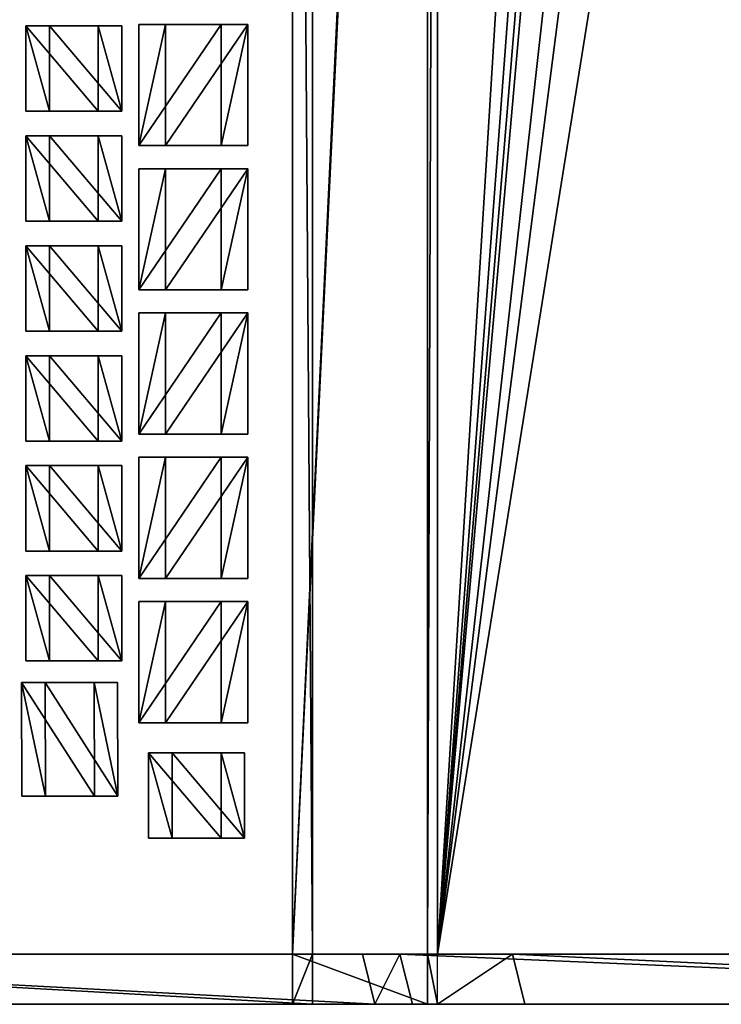
# Model space of a CAD drawing. Units: metres. Extents: x -4.5 to 4, y -5.8 to 5.8.
# Drawn here: x -2.2 to 0.6, y -5.8 to -1.9 of the extents above; entities that cross this region are included whole.
import ezdxf

# ---------------------------------------------------------------- set-up
doc = ezdxf.new("R2010")
doc.units = ezdxf.units.M

msp = doc.modelspace()

# ---------------------------------------------------------------- linework, layer by layer
for points in [[(-4.55, -5.6, -0.3), (-1, 5.6, 0.8), (-1, 5.8, 0.8)], [(-4.55, -5.6, -0.3), (-1, 5.8, 0.8), (-4.55, 5.6, -0.3)], [(-1.08, -5.6, 0.92), (-0.54, 5.6, 1.08), (-0.54, 5.8, 1.08)], [(-1.08, -5.6, 0.92), (-0.54, 5.8, 1.08), (-1.08, 5.6, 0.92)], [(-4.55, -5.6, -0.3), (-1, -5.6, 0.8), (-1, 5.6, 0.8)], [(-4.5, 5.6, -0.5), (3.5, 5.6, -0.5), (3.5, -5.6, -0.5)], [(-4.5, 5.6, -0.5), (3.5, -5.6, -0.5), (-4.5, -5.6, -0.5)], [(-1.08, -5.6, 0.92), (-0.54, -5.6, 1.08), (-0.54, 5.6, 1.08)], [(-1.08, 5.6, 0.92), (-1, 5.6, 0.8), (-1, -5.6, 0.8)], [(-1.08, 5.6, 0.92), (-1, -5.6, 0.8), (-1.08, -5.6, 0.92)], [(-1.08, 5.6, 0.92), (-1, 5.6, 0.8), (-1, -5.6, 0.8)], [(-1.08, 5.6, 0.92), (-1, -5.6, 0.8), (-1.08, -5.6, 0.92)], [(-0.5, 5.6, 1), (-0.54, 5.6, 1.08), (-0.54, -5.6, 1.08)], [(-0.5, 5.6, 1), (-0.54, -5.6, 1.08), (-0.5, -5.6, 1)], [(-0.5, 5.6, 1), (-0.5, -5.6, 1), (-0.0249, 2.1027, 1)], [(-0.5, -5.6, 1), (1.17981, -5.6, 1), (1.17, 4.8, 1)], [(-0.5, -5.6, 1), (1.17, 4.8, 1), (0.5501, 2.5601, 1)], [(-0.5, -5.6, 1), (0.5501, 2.5601, 1), (0.3998, 2.449, 1)], [(-0.5, -5.6, 1), (0.3998, 2.449, 1), (0.1972, 2.3053, 1)], [(-0.5, -5.6, 1), (0.1972, 2.3053, 1), (0.1515, 2.2726, 1)], [(-0.5, -5.6, 1), (0.1515, 2.2726, 1), (0.0862, 2.2203, 1)], [(-0.5, -5.6, 1), (0.0862, 2.2203, 1), (-0.0249, 2.1027, 1)], [(-2.0528, -1.8844, 0.4409), (-2.147, -1.8844, 0.7309), (-1.857, -1.8844, 0.8251)], [(-2.147, -1.8844, 0.7309), (-2.147, -2.226, 0.7309), (-1.857, -2.226, 0.8251)], [(-2.147, -1.8844, 0.7309), (-1.857, -2.226, 0.8251), (-1.857, -1.8844, 0.8251)], [(-2.0528, -2.226, 0.4409), (-2.147, -2.226, 0.7309), (-2.147, -1.8844, 0.7309)], [(-2.0528, -2.226, 0.4409), (-2.147, -1.8844, 0.7309), (-2.0528, -1.8844, 0.4409)], [(-1.7628, -2.226, 0.5352), (-2.0528, -2.226, 0.4409), (-2.0528, -1.8844, 0.4409)], [(-1.7628, -2.226, 0.5352), (-2.0528, -1.8844, 0.4409), (-1.7628, -1.8844, 0.5352)], [(-2.0528, -1.8844, 0.4409), (-1.857, -1.8844, 0.8251), (-1.7628, -1.8844, 0.5352)], [(-1.857, -1.8844, 0.8251), (-1.857, -2.226, 0.8251), (-1.7628, -2.226, 0.5352)], [(-1.857, -1.8844, 0.8251), (-1.7628, -2.226, 0.5352), (-1.7628, -1.8844, 0.5352)], [(-1.6951, -2.3635, 0.903), (-1.6951, -1.8784, 0.903), (-1.588, -1.8784, 0.5735)], [(-1.6951, -2.3635, 0.903), (-1.588, -1.8784, 0.5735), (-1.588, -2.3635, 0.5735)], [(-1.3655, -1.8784, 1.01), (-1.6951, -1.8784, 0.903), (-1.6951, -2.3635, 0.903)], [(-1.3655, -1.8784, 1.01), (-1.6951, -2.3635, 0.903), (-1.3655, -2.3635, 1.01)], [(-1.588, -1.8784, 0.5735), (-1.6951, -1.8784, 0.903), (-1.3655, -1.8784, 1.01)], [(-1.588, -1.8784, 0.5735), (-1.3655, -1.8784, 1.01), (-1.2584, -1.8784, 0.6806)], [(-1.588, -2.3635, 0.5735), (-1.588, -1.8784, 0.5735), (-1.2584, -1.8784, 0.6806)], [(-1.588, -2.3635, 0.5735), (-1.2584, -1.8784, 0.6806), (-1.2584, -2.3635, 0.6806)], [(-1.2584, -1.8784, 0.6806), (-1.3655, -1.8784, 1.01), (-1.3655, -2.3635, 1.01)], [(-1.2584, -1.8784, 0.6806), (-1.3655, -2.3635, 1.01), (-1.2584, -2.3635, 0.6806)], [(-1.857, -2.226, 0.8251), (-2.147, -2.226, 0.7309), (-2.0528, -2.226, 0.4409)], [(-1.857, -2.226, 0.8251), (-2.0528, -2.226, 0.4409), (-1.7628, -2.226, 0.5352)], [(-2.0528, -2.3245, 0.4409), (-2.147, -2.3245, 0.7309), (-1.857, -2.3245, 0.8251)], [(-2.147, -2.3245, 0.7309), (-2.147, -2.666, 0.7309), (-1.857, -2.666, 0.8251)], [(-2.147, -2.3245, 0.7309), (-1.857, -2.666, 0.8251), (-1.857, -2.3245, 0.8251)], [(-2.0528, -2.666, 0.4409), (-2.147, -2.666, 0.7309), (-2.147, -2.3245, 0.7309)], [(-2.0528, -2.666, 0.4409), (-2.147, -2.3245, 0.7309), (-2.0528, -2.3245, 0.4409)], [(-1.7628, -2.666, 0.5352), (-2.0528, -2.666, 0.4409), (-2.0528, -2.3245, 0.4409)], [(-1.7628, -2.666, 0.5352), (-2.0528, -2.3245, 0.4409), (-1.7628, -2.3245, 0.5352)], [(-2.0528, -2.3245, 0.4409), (-1.857, -2.3245, 0.8251), (-1.7628, -2.3245, 0.5352)], [(-1.857, -2.3245, 0.8251), (-1.857, -2.666, 0.8251), (-1.7628, -2.666, 0.5352)], [(-1.857, -2.3245, 0.8251), (-1.7628, -2.666, 0.5352), (-1.7628, -2.3245, 0.5352)], [(-1.3655, -2.3635, 1.01), (-1.6951, -2.3635, 0.903), (-1.588, -2.3635, 0.5735)], [(-1.3655, -2.3635, 1.01), (-1.588, -2.3635, 0.5735), (-1.2584, -2.3635, 0.6806)], [(-1.6951, -2.941, 0.903), (-1.6951, -2.4559, 0.903), (-1.588, -2.4559, 0.5735)], [(-1.6951, -2.941, 0.903), (-1.588, -2.4559, 0.5735), (-1.588, -2.941, 0.5735)], [(-1.3655, -2.4559, 1.01), (-1.6951, -2.4559, 0.903), (-1.6951, -2.941, 0.903)], [(-1.3655, -2.4559, 1.01), (-1.6951, -2.941, 0.903), (-1.3655, -2.941, 1.01)], [(-1.588, -2.4559, 0.5735), (-1.6951, -2.4559, 0.903), (-1.3655, -2.4559, 1.01)], [(-1.588, -2.4559, 0.5735), (-1.3655, -2.4559, 1.01), (-1.2584, -2.4559, 0.6806)], [(-1.588, -2.941, 0.5735), (-1.588, -2.4559, 0.5735), (-1.2584, -2.4559, 0.6806)], [(-1.588, -2.941, 0.5735), (-1.2584, -2.4559, 0.6806), (-1.2584, -2.941, 0.6806)], [(-1.2584, -2.4559, 0.6806), (-1.3655, -2.4559, 1.01), (-1.3655, -2.941, 1.01)], [(-1.2584, -2.4559, 0.6806), (-1.3655, -2.941, 1.01), (-1.2584, -2.941, 0.6806)], [(-1.857, -2.666, 0.8251), (-2.147, -2.666, 0.7309), (-2.0528, -2.666, 0.4409)], [(-1.857, -2.666, 0.8251), (-2.0528, -2.666, 0.4409), (-1.7628, -2.666, 0.5352)], [(-2.0528, -2.7644, 0.4409), (-2.147, -2.7644, 0.7309), (-1.857, -2.7644, 0.8251)], [(-2.147, -2.7644, 0.7309), (-2.147, -3.106, 0.7309), (-1.857, -3.106, 0.8251)], [(-2.147, -2.7644, 0.7309), (-1.857, -3.106, 0.8251), (-1.857, -2.7644, 0.8251)], [(-2.0528, -3.106, 0.4409), (-2.147, -3.106, 0.7309), (-2.147, -2.7644, 0.7309)], [(-2.0528, -3.106, 0.4409), (-2.147, -2.7644, 0.7309), (-2.0528, -2.7644, 0.4409)], [(-1.7628, -3.106, 0.5352), (-2.0528, -3.106, 0.4409), (-2.0528, -2.7644, 0.4409)], [(-1.7628, -3.106, 0.5352), (-2.0528, -2.7644, 0.4409), (-1.7628, -2.7644, 0.5352)], [(-2.0528, -2.7644, 0.4409), (-1.857, -2.7644, 0.8251), (-1.7628, -2.7644, 0.5352)], [(-1.857, -2.7644, 0.8251), (-1.857, -3.106, 0.8251), (-1.7628, -3.106, 0.5352)], [(-1.857, -2.7644, 0.8251), (-1.7628, -3.106, 0.5352), (-1.7628, -2.7644, 0.5352)], [(-1.3655, -2.941, 1.01), (-1.6951, -2.941, 0.903), (-1.588, -2.941, 0.5735)], [(-1.3655, -2.941, 1.01), (-1.588, -2.941, 0.5735), (-1.2584, -2.941, 0.6806)], [(-1.6951, -3.5185, 0.903), (-1.6951, -3.0334, 0.903), (-1.588, -3.0334, 0.5735)], [(-1.6951, -3.5185, 0.903), (-1.588, -3.0334, 0.5735), (-1.588, -3.5185, 0.5735)], [(-1.3655, -3.0334, 1.01), (-1.6951, -3.0334, 0.903), (-1.6951, -3.5185, 0.903)], [(-1.3655, -3.0334, 1.01), (-1.6951, -3.5185, 0.903), (-1.3655, -3.5185, 1.01)], [(-1.588, -3.0334, 0.5735), (-1.6951, -3.0334, 0.903), (-1.3655, -3.0334, 1.01)], [(-1.588, -3.0334, 0.5735), (-1.3655, -3.0334, 1.01), (-1.2584, -3.0334, 0.6806)], [(-1.588, -3.5185, 0.5735), (-1.588, -3.0334, 0.5735), (-1.2584, -3.0334, 0.6806)], [(-1.588, -3.5185, 0.5735), (-1.2584, -3.0334, 0.6806), (-1.2584, -3.5185, 0.6806)], [(-1.2584, -3.0334, 0.6806), (-1.3655, -3.0334, 1.01), (-1.3655, -3.5185, 1.01)], [(-1.2584, -3.0334, 0.6806), (-1.3655, -3.5185, 1.01), (-1.2584, -3.5185, 0.6806)], [(-1.857, -3.106, 0.8251), (-2.147, -3.106, 0.7309), (-2.0528, -3.106, 0.4409)], [(-1.857, -3.106, 0.8251), (-2.0528, -3.106, 0.4409), (-1.7628, -3.106, 0.5352)], [(-2.0528, -3.2044, 0.4409), (-2.147, -3.2044, 0.7309), (-1.857, -3.2044, 0.8251)], [(-2.147, -3.2044, 0.7309), (-2.147, -3.546, 0.7309), (-1.857, -3.546, 0.8251)], [(-2.147, -3.2044, 0.7309), (-1.857, -3.546, 0.8251), (-1.857, -3.2044, 0.8251)], [(-2.0528, -3.546, 0.4409), (-2.147, -3.546, 0.7309), (-2.147, -3.2044, 0.7309)], [(-2.0528, -3.546, 0.4409), (-2.147, -3.2044, 0.7309), (-2.0528, -3.2044, 0.4409)], [(-1.7628, -3.546, 0.5352), (-2.0528, -3.546, 0.4409), (-2.0528, -3.2044, 0.4409)], [(-1.7628, -3.546, 0.5352), (-2.0528, -3.2044, 0.4409), (-1.7628, -3.2044, 0.5352)], [(-2.0528, -3.2044, 0.4409), (-1.857, -3.2044, 0.8251), (-1.7628, -3.2044, 0.5352)], [(-1.857, -3.2044, 0.8251), (-1.857, -3.546, 0.8251), (-1.7628, -3.546, 0.5352)], [(-1.857, -3.2044, 0.8251), (-1.7628, -3.546, 0.5352), (-1.7628, -3.2044, 0.5352)], [(-1.857, -3.546, 0.8251), (-2.147, -3.546, 0.7309), (-2.0528, -3.546, 0.4409)], [(-1.857, -3.546, 0.8251), (-2.0528, -3.546, 0.4409), (-1.7628, -3.546, 0.5352)], [(-1.588, -3.5185, 0.5735), (-1.6951, -3.5185, 0.903), (-1.3655, -3.5185, 1.01)], [(-1.588, -3.5185, 0.5735), (-1.3655, -3.5185, 1.01), (-1.2584, -3.5185, 0.6806)], [(-1.6951, -4.096, 0.903), (-1.6951, -3.6109, 0.903), (-1.588, -3.6109, 0.5735)], [(-1.6951, -4.096, 0.903), (-1.588, -3.6109, 0.5735), (-1.588, -4.096, 0.5735)], [(-1.3655, -3.6109, 1.01), (-1.6951, -3.6109, 0.903), (-1.6951, -4.096, 0.903)], [(-1.3655, -3.6109, 1.01), (-1.6951, -4.096, 0.903), (-1.3655, -4.096, 1.01)], [(-1.588, -3.6109, 0.5735), (-1.6951, -3.6109, 0.903), (-1.3655, -3.6109, 1.01)], [(-1.588, -3.6109, 0.5735), (-1.3655, -3.6109, 1.01), (-1.2584, -3.6109, 0.6806)], [(-1.588, -4.096, 0.5735), (-1.588, -3.6109, 0.5735), (-1.2584, -3.6109, 0.6806)], [(-1.588, -4.096, 0.5735), (-1.2584, -3.6109, 0.6806), (-1.2584, -4.096, 0.6806)], [(-1.2584, -3.6109, 0.6806), (-1.3655, -3.6109, 1.01), (-1.3655, -4.096, 1.01)], [(-1.2584, -3.6109, 0.6806), (-1.3655, -4.096, 1.01), (-1.2584, -4.096, 0.6806)], [(-2.0528, -3.6444, 0.4409), (-2.147, -3.6444, 0.7309), (-1.857, -3.6444, 0.8251)], [(-2.147, -3.6444, 0.7309), (-2.147, -3.986, 0.7309), (-1.857, -3.986, 0.8251)], [(-2.147, -3.6444, 0.7309), (-1.857, -3.986, 0.8251), (-1.857, -3.6444, 0.8251)], [(-2.0528, -3.986, 0.4409), (-2.147, -3.986, 0.7309), (-2.147, -3.6444, 0.7309)], [(-2.0528, -3.986, 0.4409), (-2.147, -3.6444, 0.7309), (-2.0528, -3.6444, 0.4409)], [(-1.7628, -3.986, 0.5352), (-2.0528, -3.986, 0.4409), (-2.0528, -3.6444, 0.4409)], [(-1.7628, -3.986, 0.5352), (-2.0528, -3.6444, 0.4409), (-1.7628, -3.6444, 0.5352)], [(-2.0528, -3.6444, 0.4409), (-1.857, -3.6444, 0.8251), (-1.7628, -3.6444, 0.5352)], [(-1.857, -3.6444, 0.8251), (-1.857, -3.986, 0.8251), (-1.7628, -3.986, 0.5352)], [(-1.857, -3.6444, 0.8251), (-1.7628, -3.986, 0.5352), (-1.7628, -3.6444, 0.5352)], [(-1.857, -3.986, 0.8251), (-2.147, -3.986, 0.7309), (-2.0528, -3.986, 0.4409)], [(-1.857, -3.986, 0.8251), (-2.0528, -3.986, 0.4409), (-1.7628, -3.986, 0.5352)], [(-2.0528, -4.0844, 0.4409), (-2.147, -4.0844, 0.7309), (-1.857, -4.0844, 0.8251)], [(-2.147, -4.0844, 0.7309), (-2.147, -4.426, 0.7309), (-1.857, -4.426, 0.8251)], [(-2.147, -4.0844, 0.7309), (-1.857, -4.426, 0.8251), (-1.857, -4.0844, 0.8251)], [(-2.0528, -4.426, 0.4409), (-2.147, -4.426, 0.7309), (-2.147, -4.0844, 0.7309)], [(-2.0528, -4.426, 0.4409), (-2.147, -4.0844, 0.7309), (-2.0528, -4.0844, 0.4409)], [(-2.147, -4.0844, 0.7309), (-2.147, -4.426, 0.7309), (-1.857, -4.426, 0.8251)], [(-2.147, -4.0844, 0.7309), (-1.857, -4.426, 0.8251), (-1.857, -4.0844, 0.8251)], [(-1.7628, -4.426, 0.5352), (-2.0528, -4.426, 0.4409), (-2.0528, -4.0844, 0.4409)], [(-1.7628, -4.426, 0.5352), (-2.0528, -4.0844, 0.4409), (-1.7628, -4.0844, 0.5352)], [(-2.0528, -4.0844, 0.4409), (-1.857, -4.0844, 0.8251), (-1.7628, -4.0844, 0.5352)], [(-1.7628, -4.426, 0.5352), (-2.0528, -4.426, 0.4409), (-2.0528, -4.0844, 0.4409)], [(-1.7628, -4.426, 0.5352), (-2.0528, -4.0844, 0.4409), (-1.7628, -4.0844, 0.5352)], [(-1.857, -4.0844, 0.8251), (-1.857, -4.426, 0.8251), (-1.7628, -4.426, 0.5352)], [(-1.857, -4.0844, 0.8251), (-1.7628, -4.426, 0.5352), (-1.7628, -4.0844, 0.5352)], [(-1.857, -4.0844, 0.8251), (-1.857, -4.426, 0.8251), (-1.7628, -4.426, 0.5352)], [(-1.857, -4.0844, 0.8251), (-1.7628, -4.426, 0.5352), (-1.7628, -4.0844, 0.5352)], [(-1.3655, -4.096, 1.01), (-1.6951, -4.096, 0.903), (-1.588, -4.096, 0.5735)], [(-1.3655, -4.096, 1.01), (-1.588, -4.096, 0.5735), (-1.2584, -4.096, 0.6806)], [(-1.6951, -4.6735, 0.903), (-1.6951, -4.1884, 0.903), (-1.588, -4.1884, 0.5735)], [(-1.6951, -4.6735, 0.903), (-1.588, -4.1884, 0.5735), (-1.588, -4.6735, 0.5735)], [(-1.3655, -4.1884, 1.01), (-1.6951, -4.1884, 0.903), (-1.6951, -4.6735, 0.903)], [(-1.3655, -4.1884, 1.01), (-1.6951, -4.6735, 0.903), (-1.3655, -4.6735, 1.01)], [(-1.588, -4.1884, 0.5735), (-1.6951, -4.1884, 0.903), (-1.3655, -4.1884, 1.01)], [(-1.588, -4.1884, 0.5735), (-1.3655, -4.1884, 1.01), (-1.2584, -4.1884, 0.6806)], [(-1.588, -4.6735, 0.5735), (-1.588, -4.1884, 0.5735), (-1.2584, -4.1884, 0.6806)], [(-1.588, -4.6735, 0.5735), (-1.2584, -4.1884, 0.6806), (-1.2584, -4.6735, 0.6806)], [(-1.2584, -4.1884, 0.6806), (-1.3655, -4.1884, 1.01), (-1.3655, -4.6735, 1.01)], [(-1.2584, -4.1884, 0.6806), (-1.3655, -4.6735, 1.01), (-1.2584, -4.6735, 0.6806)], [(-1.857, -4.426, 0.8251), (-2.147, -4.426, 0.7309), (-2.0528, -4.426, 0.4409)], [(-1.857, -4.426, 0.8251), (-2.147, -4.426, 0.7309), (-2.0528, -4.426, 0.4409)], [(-1.857, -4.426, 0.8251), (-2.0528, -4.426, 0.4409), (-1.7628, -4.426, 0.5352)], [(-1.857, -4.426, 0.8251), (-2.0528, -4.426, 0.4409), (-1.7628, -4.426, 0.5352)], [(-2.164, -4.5122, 0.7253), (-2.1628, -4.9676, 0.7258), (-1.8728, -4.9676, 0.82)], [(-2.164, -4.5122, 0.7253), (-1.8728, -4.9676, 0.82), (-1.8741, -4.5122, 0.8196)], [(-2.0686, -4.9676, 0.4357), (-2.1628, -4.9676, 0.7258), (-2.164, -4.5122, 0.7253)], [(-2.0686, -4.9676, 0.4357), (-2.164, -4.5122, 0.7253), (-2.0698, -4.5122, 0.4354)], [(-2.164, -4.5122, 0.7253), (-2.1628, -4.9676, 0.7258), (-1.8728, -4.9676, 0.82)], [(-2.164, -4.5122, 0.7253), (-1.8728, -4.9676, 0.82), (-1.8741, -4.5122, 0.8196)], [(-1.7786, -4.9676, 0.53), (-2.0686, -4.9676, 0.4357), (-2.0698, -4.5122, 0.4354)], [(-1.7786, -4.9676, 0.53), (-2.0698, -4.5122, 0.4354), (-1.7799, -4.5122, 0.5296)], [(-1.7786, -4.9676, 0.53), (-2.0686, -4.9676, 0.4357), (-2.0698, -4.5122, 0.4354)], [(-1.7786, -4.9676, 0.53), (-2.0698, -4.5122, 0.4354), (-1.7799, -4.5122, 0.5296)], [(-1.8741, -4.5122, 0.8196), (-1.8728, -4.9676, 0.82), (-1.7786, -4.9676, 0.53)], [(-1.8741, -4.5122, 0.8196), (-1.7786, -4.9676, 0.53), (-1.7799, -4.5122, 0.5296)], [(-1.8741, -4.5122, 0.8196), (-1.8728, -4.9676, 0.82), (-1.7786, -4.9676, 0.53)], [(-1.8741, -4.5122, 0.8196), (-1.7786, -4.9676, 0.53), (-1.7799, -4.5122, 0.5296)], [(-1.3655, -4.6735, 1.01), (-1.6951, -4.6735, 0.903), (-1.588, -4.6735, 0.5735)], [(-1.3655, -4.6735, 1.01), (-1.588, -4.6735, 0.5735), (-1.2584, -4.6735, 0.6806)], [(-1.5615, -4.7941, 0.6006), (-1.6557, -4.7941, 0.8906), (-1.3657, -4.7941, 0.9848)], [(-1.6557, -4.7941, 0.8906), (-1.6557, -5.1356, 0.8906), (-1.3657, -5.1356, 0.9848)], [(-1.6557, -4.7941, 0.8906), (-1.3657, -5.1356, 0.9848), (-1.3657, -4.7941, 0.9848)], [(-1.5615, -5.1356, 0.6006), (-1.6557, -5.1356, 0.8906), (-1.6557, -4.7941, 0.8906)], [(-1.5615, -5.1356, 0.6006), (-1.6557, -4.7941, 0.8906), (-1.5615, -4.7941, 0.6006)], [(-1.6557, -4.7941, 0.8906), (-1.6557, -5.1356, 0.8906), (-1.3657, -5.1356, 0.9848)], [(-1.6557, -4.7941, 0.8906), (-1.3657, -5.1356, 0.9848), (-1.3657, -4.7941, 0.9848)], [(-1.2715, -5.1356, 0.6948), (-1.5615, -5.1356, 0.6006), (-1.5615, -4.7941, 0.6006)], [(-1.2715, -5.1356, 0.6948), (-1.5615, -4.7941, 0.6006), (-1.2715, -4.7941, 0.6948)], [(-1.5615, -4.7941, 0.6006), (-1.3657, -4.7941, 0.9848), (-1.2715, -4.7941, 0.6948)], [(-1.2715, -5.1356, 0.6948), (-1.5615, -5.1356, 0.6006), (-1.5615, -4.7941, 0.6006)], [(-1.2715, -5.1356, 0.6948), (-1.5615, -4.7941, 0.6006), (-1.2715, -4.7941, 0.6948)], [(-1.3657, -4.7941, 0.9848), (-1.3657, -5.1356, 0.9848), (-1.2715, -5.1356, 0.6948)], [(-1.3657, -4.7941, 0.9848), (-1.2715, -5.1356, 0.6948), (-1.2715, -4.7941, 0.6948)], [(-1.3657, -4.7941, 0.9848), (-1.3657, -5.1356, 0.9848), (-1.2715, -5.1356, 0.6948)], [(-1.3657, -4.7941, 0.9848), (-1.2715, -5.1356, 0.6948), (-1.2715, -4.7941, 0.6948)], [(-1.8728, -4.9676, 0.82), (-2.1628, -4.9676, 0.7258), (-2.0686, -4.9676, 0.4357)], [(-1.8728, -4.9676, 0.82), (-2.1628, -4.9676, 0.7258), (-2.0686, -4.9676, 0.4357)], [(-1.8728, -4.9676, 0.82), (-2.0686, -4.9676, 0.4357), (-1.7786, -4.9676, 0.53)], [(-1.8728, -4.9676, 0.82), (-2.0686, -4.9676, 0.4357), (-1.7786, -4.9676, 0.53)], [(-1.3657, -5.1356, 0.9848), (-1.6557, -5.1356, 0.8906), (-1.5615, -5.1356, 0.6006)], [(-1.3657, -5.1356, 0.9848), (-1.6557, -5.1356, 0.8906), (-1.5615, -5.1356, 0.6006)], [(-1.3657, -5.1356, 0.9848), (-1.5615, -5.1356, 0.6006), (-1.2715, -5.1356, 0.6948)], [(-1.3657, -5.1356, 0.9848), (-1.5615, -5.1356, 0.6006), (-1.2715, -5.1356, 0.6948)], [(-4.5, -5.6, -0.5), (-1, -5.6, 0.8), (-4.55, -5.6, -0.3)], [(-4.5, -5.6, -0.5), (-4.55, -5.6, -0.3), (-1, -5.6, 0.8)], [(-4.55, -5.6, -0.3), (-4.55, -5.8, -0.3), (-1, -5.8, 0.8)], [(-4.55, -5.6, -0.3), (-1, -5.8, 0.8), (-1, -5.6, 0.8)], [(-4.5, -5.6, -0.5), (3.5, -5.6, -0.5), (3.8, -5.6, -0.05)], [(-4.5, -5.6, -0.5), (3.8, -5.6, -0.05), (4, -5.6, 0.45)], [(-4.5, -5.6, -0.5), (4, -5.6, 0.45), (3.8, -5.6, 0.5)], [(-4.5, -5.6, -0.5), (3.8, -5.6, 0.5), (3.5, -5.6, 0.9)], [(-4.5, -5.6, -0.5), (3.5, -5.6, 0.9), (2.7, -5.6, 0.82)], [(-4.5, -5.6, -0.5), (2.7, -5.6, 0.82), (2.61981, -5.6, 0.82)], [(-4.5, -5.6, -0.5), (2.61981, -5.6, 0.82), (2.54, -5.6, 0.82)], [(-4.5, -5.6, -0.5), (2.54, -5.6, 0.82), (2.45981, -5.6, 0.82)], [(-4.5, -5.6, -0.5), (2.45981, -5.6, 0.82), (2.38, -5.6, 0.82)], [(-4.5, -5.6, -0.5), (2.38, -5.6, 0.82), (2.29981, -5.6, 0.82)], [(-4.5, -5.6, -0.5), (2.29981, -5.6, 0.82), (2.22, -5.6, 0.82)], [(-4.5, -5.6, -0.5), (2.22, -5.6, 0.82), (2.13981, -5.6, 0.82)], [(-4.5, -5.6, -0.5), (2.13981, -5.6, 0.82), (2.06, -5.6, 0.82)], [(-4.5, -5.6, -0.5), (2.06, -5.6, 0.82), (1.97981, -5.6, 0.82)], [(-4.5, -5.6, -0.5), (1.97981, -5.6, 0.82), (1.9, -5.6, 0.82)], [(-4.5, -5.6, -0.5), (1.9, -5.6, 0.82), (1.81981, -5.6, 0.82)], [(-4.5, -5.6, -0.5), (1.81981, -5.6, 0.82), (1.74, -5.6, 0.82)], [(-4.5, -5.6, -0.5), (1.74, -5.6, 0.82), (1.65981, -5.6, 0.82)], [(-4.5, -5.6, -0.5), (1.65981, -5.6, 0.82), (1.58, -5.6, 0.82)], [(-4.5, -5.6, -0.5), (1.58, -5.6, 0.82), (1.49981, -5.6, 0.82)], [(-4.5, -5.6, -0.5), (1.49981, -5.6, 0.82), (1.42, -5.6, 0.82)], [(-4.5, -5.6, -0.5), (1.42, -5.6, 0.82), (1.33981, -5.6, 0.82)], [(-4.5, -5.6, -0.5), (1.33981, -5.6, 0.82), (1.26, -5.6, 0.82)], [(-4.5, -5.6, -0.5), (1.26, -5.6, 0.82), (1.17981, -5.6, 0.82)], [(-4.5, -5.6, -0.5), (1.17981, -5.6, 0.82), (1.17981, -5.6, 1)], [(-4.5, -5.6, -0.5), (1.17981, -5.6, 1), (-1, -5.6, 0.8)], [(-0.75, -5.8, 0.25), (-4.5, -5.8, -0.5), (-4.5, -5.6, -0.5)], [(-0.75, -5.8, 0.25), (-4.5, -5.6, -0.5), (-0.8, -5.6, 0.25)], [(-4.5, -5.6, -0.5), (-1, -5.6, 0.8), (-0.2, -5.6, 0.45)], [(-4.5, -5.6, -0.5), (-0.2, -5.6, 0.45), (-0.8, -5.6, 0.25)], [(-0.5, -5.6, 1), (-0.54, -5.6, 1.08), (-1.08, -5.6, 0.92)], [(1.17981, -5.6, 1), (-0.5, -5.6, 1), (-1.08, -5.6, 0.92)], [(1.17981, -5.6, 1), (-1.08, -5.6, 0.92), (-1, -5.6, 0.8)], [(-1, -5.6, 0.8), (-1.08, -5.6, 0.92), (-0.54, -5.6, 1.08)], [(-1, -5.6, 0.8), (-1, -5.8, 0.8), (-1.08, -5.8, 0.92)], [(-1, -5.6, 0.8), (-1.08, -5.8, 0.92), (-1.08, -5.6, 0.92)], [(-1, -5.6, 0.8), (-1, -5.8, 0.8), (-1.08, -5.8, 0.92)], [(-1, -5.6, 0.8), (-1.08, -5.8, 0.92), (-1.08, -5.6, 0.92)], [(-1.08, -5.6, 0.92), (-1.08, -5.8, 0.92), (-0.54, -5.8, 1.08)], [(-1.08, -5.6, 0.92), (-0.54, -5.8, 1.08), (-0.54, -5.6, 1.08)], [(-1, -5.6, 0.8), (-0.54, -5.6, 1.08), (-0.2, -5.6, 0.45)], [(-0.75, -5.8, 0.25), (-0.8, -5.6, 0.25), (-0.65, -5.6, -0.05)], [(-0.2, -5.6, 0.45), (-0.65, -5.6, -0.05), (-0.8, -5.6, 0.25)], [(-0.75, -5.8, 0.25), (-0.65, -5.6, -0.05), (-0.6, -5.8, -0.05)], [(4, -5.8, -0.05), (-0.6, -5.8, -0.05), (-0.65, -5.6, -0.05)], [(4, -5.8, -0.05), (-0.65, -5.6, -0.05), (4, -5.6, -0.05)], [(-0.2, -5.6, 0.45), (4, -5.6, -0.05), (-0.65, -5.6, -0.05)], [(-0.2, -5.6, 0.45), (-0.54, -5.6, 1.08), (-0.5, -5.8, 1)], [(-0.54, -5.6, 1.08), (-0.54, -5.8, 1.08), (-0.5, -5.8, 1)], [(-0.54, -5.6, 1.08), (-0.5, -5.8, 1), (-0.5, -5.6, 1)], [(-0.2, -5.6, 0.45), (-0.5, -5.8, 1), (-0.15, -5.8, 0.45)], [(-0.2, -5.6, 0.45), (-0.15, -5.8, 0.45), (4, -5.8, 0.45)], [(-0.2, -5.6, 0.45), (4, -5.8, 0.45), (4, -5.6, 0.45)], [(-0.2, -5.6, 0.45), (4, -5.6, 0.45), (4, -5.6, -0.05)], [(-0.95, -5.8, 0.8), (-4.5, -5.8, -0.3), (-4.45, -5.8, -0.5)], [(-0.95, -5.8, 0.8), (-4.45, -5.8, -0.5), (-0.75, -5.8, 0.25)], [(-0.95, -5.8, 0.8), (-0.49, -5.8, 1.08), (-1.03, -5.8, 0.92)], [(-0.95, -5.8, 0.8), (-0.75, -5.8, 0.25), (-0.6, -5.8, -0.05)], [(-0.95, -5.8, 0.8), (-0.6, -5.8, -0.05), (-0.15, -5.8, 0.45)], [(-0.95, -5.8, 0.8), (-0.15, -5.8, 0.45), (-0.49, -5.8, 1.08)], [(4, -5.8, -0.05), (-0.15, -5.8, 0.45), (-0.6, -5.8, -0.05)], [(4, -5.8, -0.05), (4, -5.8, 0.45), (-0.15, -5.8, 0.45)]]:
    msp.add_3dface(points)

doc.saveas('drawing.dxf')
